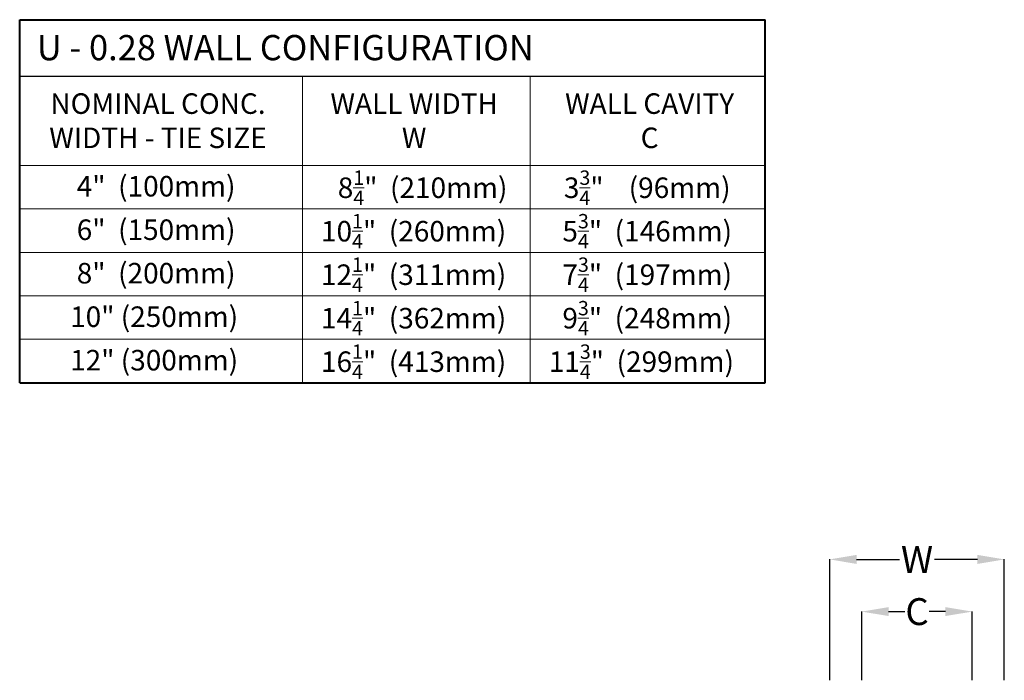
# Model space of a CAD drawing. Units: inches. Extents: x -2 to 2248, y 350 to 3096.
# Drawn here: x -2 to 1464, y 2113 to 3096 of the extents above; entities that cross this region are included whole.
import ezdxf

# ---------------------------------------------------------------- set-up
doc = ezdxf.new("R2010")
doc.units = ezdxf.units.IN
doc.header["$MEASUREMENT"] = 0
doc.layers.get('DEFPOINTS').update_dxf_attribs({"color": 254})
doc.styles.add('ARIAL 1.44', font='ARIAL.TTF')
doc.styles.get("Standard").update_dxf_attribs({"font": 'LFAX.TTF'})
doc.dimstyles.get("Standard").update_dxf_attribs({"dimtxt": 40, "dimasz": 40, "dimexe": 0.37, "dimexo": 0.37, "dimgap": 0.4, "dimtad": 0, "dimdec": 4, "dimzin": 0, "dimdsep": 46, "dimtxsty": 'ARIAL 1.44', "dimcen": 1.44, "dimadec": 0, "dimazin": 0, "dimtfac": 1, "dimtdec": 4, "dimtofl": 0, "dimtmove": 0, "dimatfit": 3, "dimfxl": 0, "dimtolj": 1, "dimtzin": 0, "dimarcsym": 0})

# ---------------------------------------------------------------- blocks, each defined once
blk = doc.blocks.new('*D11')
at = {"color": 0, "lineweight": -2}
for p, q in [((1204, 2113.1), (1204, 2293.1)), ((1244, 2292.7), (1307.9, 2292.7)), ((1424, 2292.7), (1360.1, 2292.7)), ((1464, 2113.1), (1464, 2293.1))]:
    blk.add_line(p, q, dxfattribs=at)
at = {"color": 0, "lineweight": 0}
for points in [[(1244, 2299.4), (1244, 2286), (1204, 2292.7)], [(1424, 2299.4), (1424, 2286), (1464, 2292.7)]]:
    blk.add_solid(points, dxfattribs=at)
at = {"layer": 'DEFPOINTS', "color": 0, "lineweight": 0}
for p in [(1464, 2292.7), (1204, 2112.8), (1464, 2112.8)]:
    blk.add_point(p, dxfattribs=at)
at = {"color": 0, "lineweight": 0, "insert": (1334, 2292.7), "char_height": 40, "attachment_point": 5, "style": 'ARIAL 1.44'}
blk.add_mtext('\\A1;W', dxfattribs=at)
blk = doc.blocks.new('*D12')
at = {"color": 0, "lineweight": -2}
for p, q in [((1251.7, 2113.1), (1251.7, 2215.4)), ((1291.7, 2215), (1315.9, 2215)), ((1376.2, 2215), (1352.1, 2215)), ((1416.2, 2113.1), (1416.2, 2215.4))]:
    blk.add_line(p, q, dxfattribs=at)
at = {"color": 0, "lineweight": 0}
for points in [[(1291.7, 2221.7), (1291.7, 2208.4), (1251.7, 2215)], [(1376.2, 2221.7), (1376.2, 2208.4), (1416.2, 2215)]]:
    blk.add_solid(points, dxfattribs=at)
at = {"layer": 'DEFPOINTS', "color": 0, "lineweight": 0}
for p in [(1416.2, 2215), (1251.7, 2112.8), (1416.2, 2112.8)]:
    blk.add_point(p, dxfattribs=at)
at = {"color": 0, "lineweight": 0, "insert": (1334, 2215), "char_height": 40, "attachment_point": 5, "style": 'ARIAL 1.44'}
blk.add_mtext('\\A1;C', dxfattribs=at)

msp = doc.modelspace()

# ---------------------------------------------------------------- linework, layer by layer
at = {"lineweight": 40}
for p, q in [((-2.09476, 3095.98139), (1107.76013, 3095.98139)), ((-2.09476, 2555.53269), (-2.09476, 3095.98139)), ((1107.76013, 2555.53269), (1107.76013, 3095.98139)), ((-2.09476, 2555.53269), (1107.76013, 2555.53269))]:
    msp.add_line(p, q, dxfattribs=at)
at = {"lineweight": 30}
msp.add_line((-2.09476, 3011.76093), (1107.76013, 3011.76093), dxfattribs=at)
at = {"lineweight": 18}
for p, q in [((418.80396, 2555.53269), (418.80396, 3011.76093)), ((757.95217, 2555.53269), (757.95217, 3011.76093)), ((-2.09476, 2879.16505), (1107.76013, 2879.16505))]:
    msp.add_line(p, q, dxfattribs=at)
at = {"lineweight": 0}
for p, q in [((-2.09476, 2814.43858), (1107.76013, 2814.43858)), ((-2.09476, 2749.71211), (1107.76013, 2749.71211)), ((-2.09476, 2684.98564), (1107.76013, 2684.98564)), ((-2.09476, 2620.25917), (1107.76013, 2620.25917))]:
    msp.add_line(p, q, dxfattribs=at)

# ---------------------------------------------------------------- texts
for s, insert, char_height, width, attachment_point in [('{\\fArial|b0|i0|c0|p34;U - 0.28 WALL CONFIGURATION}', (23.45987, 3073.19236), 37.5613757, 913.594518, 1), ('{\\fArial|b0|i0|c0|p34;NOMINAL CONC.\\PWIDTH - TIE SIZE}', (203.80214, 2986.38794), 30.5584073, 913.594518, 2), ('{\\fArial|b0|i0|c0|p34;WALL WIDTH\\P\\fArial|b1|i0|c0|p34;W }', (585.24936, 2986.38794), 30.5584073, 913.594518, 2), ('{\\fArial|b0|i0|c0|p34;WALL CAVITY\\P\\fArial|b1|i0|c0|p34;C}', (935.86725, 2986.38794), 30.5584073, 913.594518, 2), ('{\\fArial|b0|i0|c0|p34;4"  (100mm)}', (201.0411, 2863.39732), 30.5584073, 913.594518, 2), ('\\A1;{\\fArial|b0|i0|c0|p34; 8\\H0.7x;\\S1/4;\\H1.429x;"  (210mm)}', (593.15749, 2871.55741), 30.5584073, 429.7233589, 2), ('\\A1;{\\fArial|b0|i0|c0|p34;3\\H0.7x;\\S3/4;\\H1.429x;"    (96mm)}', (932.3057, 2871.55741), 30.5584073, 429.7233589, 2), ('{\\fArial|b0|i0|c0|p34;6"  (150mm)}', (201.0411, 2798.67085), 30.5584073, 913.594518, 2), ('\\A1;{\\fArial|b0|i0|c0|p34;10\\H0.7x;\\S1/4;\\H1.429x;"  (260mm)}', (584.44735, 2806.83094), 30.5584073, 429.7233589, 2), ('\\A1;{\\fArial|b0|i0|c0|p34;5\\H0.7x;\\S3/4;\\H1.429x;"  (146mm)}', (932.3057, 2806.83094), 30.5584073, 429.7233589, 2), ('\\A1;{\\fArial|b0|i0|c0|p34;12\\H0.7x;\\S1/4;\\H1.429x;"  (311mm)}', (584.44735, 2742.10446), 30.5584073, 429.7233589, 2), ('\\A1;{\\fArial|b0|i0|c0|p34;7\\H0.7x;\\S3/4;\\H1.429x;"  (197mm)}', (932.3057, 2742.10446), 30.5584073, 429.7233589, 2), ('{\\fArial|b0|i0|c0|p34;8"  (200mm)}', (201.0411, 2733.94438), 30.5584073, 913.594518, 2), ('{\\fArial|b0|i0|c0|p34;10" (250mm)}', (198.11262, 2669.21791), 30.5584073, 913.594518, 2), ('\\A1;{\\fArial|b0|i0|c0|p34;14\\H0.7x;\\S1/4;\\H1.429x;"  (362mm)}', (584.44735, 2677.37799), 30.5584073, 429.7233589, 2), ('\\A1;{\\fArial|b0|i0|c0|p34;9\\H0.7x;\\S3/4;\\H1.429x;"  (248mm)}', (932.3057, 2677.37799), 30.5584073, 429.7233589, 2), ('\\A1;{\\fArial|b0|i0|c0|p34;16\\H0.7x;\\S1/4;\\H1.429x;"  (413mm)}', (584.44735, 2612.65152), 30.5584073, 429.7233589, 2), ('\\A1;{\\fArial|b0|i0|c0|p34;11\\H0.7x;\\S3/4;\\H1.429x;"  (299mm)}', (923.59556, 2612.65152), 30.5584073, 429.7233589, 2), ('{\\fArial|b0|i0|c0|p34;12" (300mm)}', (198.11262, 2604.49144), 30.5584073, 913.594518, 2)]:
    msp.add_mtext(s, dxfattribs=dict(at, insert=insert, char_height=char_height, width=width, attachment_point=attachment_point))

# ---------------------------------------------------------------- dimensions: what is measured, and where the dimension line sits
for base, p1, p2, text, picture, middle in [((1463.97292, 2292.7018), (1203.97315, 2112.77732), (1463.97292, 2112.77732), 'W', '*D11', (1333.97304, 2292.7018)), ((1416.22545, 2215.03917), (1251.72062, 2112.77732), (1416.22545, 2112.77732), 'C', '*D12', (1333.97304, 2215.03917))]:
    dim = msp.add_linear_dim(base=base, p1=p1, p2=p2, text=text, dimstyle='Standard', dxfattribs=at)
    dim.commit()
    dim.dimension.update_dxf_attribs({"geometry": picture, "text_midpoint": middle})

doc.saveas('drawing.dxf')
